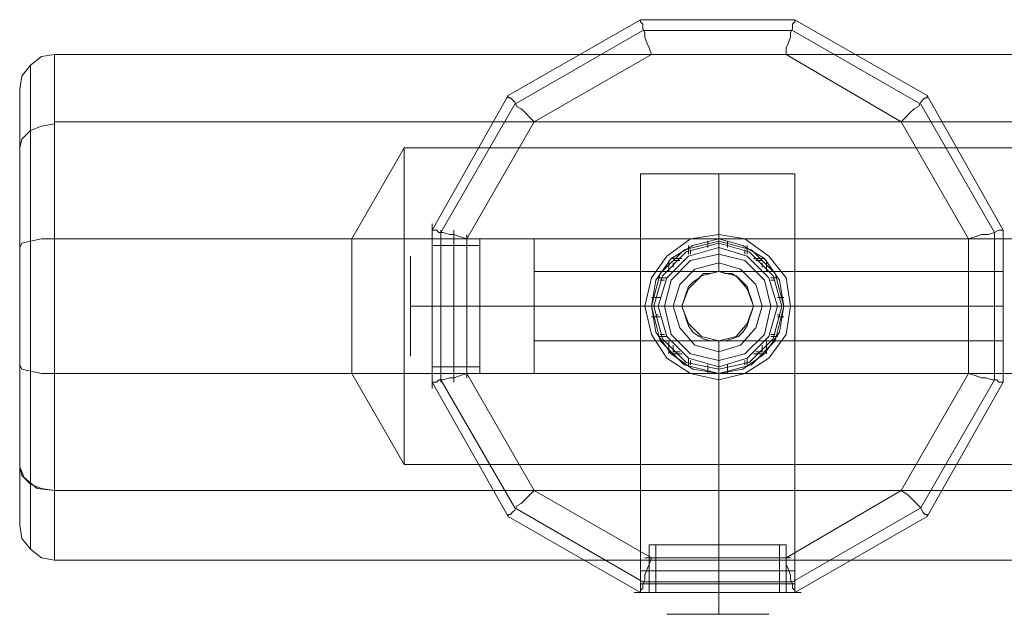
# Model space of a CAD drawing. Units: millimetres. Extents: x 1 to 7190, y -2807 to 2000.
# Drawn here: x 1996 to 2278, y -148 to 23 of the extents above; entities that cross this region are included whole.
import ezdxf

# ---------------------------------------------------------------- set-up
doc = ezdxf.new("R2010")
doc.units = ezdxf.units.MM
for name, color, linetype, lineweight in [('beslag', 253, 'Continuous', 9), ('emner i jord', 62, 'Continuous', 9), ('robinia bjælke', 32, 'Continuous', 9), ('robinia stolpe', 32, 'Continuous', 9)]:
    doc.layers.add(name, color=color, linetype=linetype, lineweight=lineweight)

msp = doc.modelspace()

# ---------------------------------------------------------------- linework, layer by layer
at = {"layer": 'beslag', "flags": 128}
for points in [[(2114.42, -79.89), (2114.42, -71.18), (2114.42, -59.35), (2114.42, -47.53), (2114.42, -38.81), (2114.42, -35.7)], [(2114.42, -38.81), (2114.42, -47.53), (2114.42, -59.35), (2114.42, -71.18), (2114.42, -79.89), (2114.42, -83)], [(2116.91, -37.57), (2116.91, -40.06), (2116.91, -48.15), (2116.91, -59.35), (2116.91, -70.55), (2116.91, -78.65), (2116.91, -76.16), (2116.91, -69.31), (2116.91, -59.35), (2116.91, -49.39), (2116.91, -42.55), (2116.91, -49.39), (2116.91, -59.35), (2116.91, -69.31), (2116.91, -76.16), (2116.91, -78.65)], [(2120.64, -37.57), (2120.64, -40.06), (2120.64, -48.15), (2120.64, -59.35), (2120.64, -70.55), (2120.64, -78.65), (2120.64, -76.16), (2120.64, -69.31), (2120.64, -59.35), (2120.64, -49.39), (2120.64, -42.55), (2120.64, -49.39), (2120.64, -59.35), (2120.64, -69.31), (2120.64, -76.16), (2120.64, -78.65)], [(2124.37, -77.4), (2124.37, -69.93), (2124.37, -59.35), (2124.37, -48.77), (2124.37, -41.3), (2124.37, -38.81)], [(2114.42, -76.16), (2114.42, -69.31), (2114.42, -59.35), (2114.42, -49.39), (2114.42, -42.55), (2114.42, -40.06), (2128.11, -40.06), (2128.11, -42.55), (2128.11, -49.39), (2128.11, -59.35), (2128.11, -69.31), (2128.11, -76.16)], [(2114.42, -74.91), (2114.42, -68.07), (2114.42, -59.35), (2114.42, -50.64), (2114.42, -43.79), (2114.42, -41.93), (2128.11, -41.93), (2128.11, -43.79), (2128.11, -50.64), (2128.11, -59.35), (2128.11, -68.07), (2128.11, -74.91)], [(2116.91, -40.06), (2116.91, -48.15), (2116.91, -59.35), (2116.91, -70.55), (2116.91, -78.65), (2116.91, -81.13)], [(2120.64, -40.06), (2120.64, -48.15), (2120.64, -59.35), (2120.64, -70.55), (2120.64, -78.65), (2120.64, -81.13)], [(2124.37, -41.3), (2124.37, -48.77), (2124.37, -59.35)], [(2193.46, -42.55), (2193.46, -41.3)], [(2199.06, -42.55), (2199.06, -41.3)], [(2108.19, -71.8), (2108.19, -66.82), (2108.19, -59.35), (2108.19, -51.88), (2108.19, -46.9), (2108.19, -45.04)], [(2128.11, -42.55), (2128.11, -49.39), (2128.11, -59.35), (2128.11, -69.31), (2128.11, -76.16), (2128.11, -78.65), (2114.42, -78.65), (2114.42, -76.16), (2114.42, -69.31), (2114.42, -59.35), (2114.42, -49.39), (2114.42, -42.55)], [(2128.11, -43.79), (2128.11, -50.64), (2128.11, -59.35), (2128.11, -68.07), (2128.11, -74.91), (2128.11, -76.78), (2114.42, -76.78), (2114.42, -74.91), (2114.42, -68.07), (2114.42, -59.35), (2114.42, -50.64), (2114.42, -43.79)], [(2188.48, -44.42), (2188.48, -43.17)], [(2204.04, -44.42), (2204.04, -43.17)], [(2108.19, -46.9), (2108.19, -51.88), (2108.19, -59.35), (2108.19, -66.82), (2108.19, -71.8), (2108.19, -73.67)], [(2185.37, -46.28), (2183.5, -46.28)], [(2183.5, -48.15), (2183.5, -46.9)], [(2209.01, -46.28), (2207.15, -46.28)], [(2209.01, -48.15), (2209.01, -46.9)], [(2181.01, -51.88), (2179.76, -51.88)], [(2212.75, -51.88), (2211.5, -51.88)], [(2179.14, -56.86), (2178.52, -56.86)], [(2213.99, -56.86), (2213.37, -56.86)], [(2114.42, -59.35), (2110.68, -59.35), (2108.19, -59.35)], [(2124.37, -59.35), (2124.37, -69.93), (2124.37, -77.4), (2124.37, -79.89)], [(2179.14, -61.84), (2178.52, -61.84)], [(2217.11, -59.35), (2214.62, -59.35), (2209.01, -59.35)], [(2213.99, -61.84), (2213.37, -61.84)], [(2181.01, -67.44), (2179.76, -67.44)], [(2212.75, -67.44), (2211.5, -67.44)], [(2185.37, -72.42), (2183.5, -72.42), (2183.5, -70.55)], [(2209.01, -70.55), (2209.01, -72.42), (2207.15, -72.42)], [(2188.48, -76.16), (2188.48, -74.91)], [(2193.46, -77.4), (2193.46, -76.16)], [(2199.06, -77.4), (2199.06, -76.16)], [(2204.04, -76.16), (2204.04, -74.91)], [(2213.37, -141.5), (2205.9, -141.5), (2196.57, -141.5), (2186.61, -141.5), (2179.14, -141.5), (2176.65, -141.5), (2176.65, -127.81), (2179.14, -127.81), (2186.61, -127.81), (2196.57, -127.81), (2205.9, -127.81), (2213.37, -127.81)], [(2211.5, -141.5), (2205.28, -141.5), (2196.57, -141.5), (2187.23, -141.5), (2181.01, -141.5), (2178.52, -141.5), (2178.52, -127.81), (2181.01, -127.81), (2187.23, -127.81), (2196.57, -127.81), (2205.28, -127.81), (2211.5, -127.81)], [(2179.14, -127.81), (2186.61, -127.81), (2196.57, -127.81), (2205.9, -127.81), (2213.37, -127.81), (2215.86, -127.81), (2215.86, -141.5), (2213.37, -141.5), (2205.9, -141.5), (2196.57, -141.5), (2186.61, -141.5), (2179.14, -141.5)], [(2181.01, -127.81), (2187.23, -127.81), (2196.57, -127.81), (2205.28, -127.81), (2211.5, -127.81), (2213.99, -127.81), (2213.99, -141.5), (2211.5, -141.5), (2205.28, -141.5), (2196.57, -141.5), (2187.23, -141.5), (2181.01, -141.5)], [(2213.99, -131.55), (2206.53, -131.55), (2196.57, -131.55), (2185.99, -131.55), (2178.52, -131.55), (2175.41, -131.55)], [(2178.52, -131.55), (2185.99, -131.55), (2196.57, -131.55), (2206.53, -131.55), (2213.99, -131.55), (2217.11, -131.55)], [(2215.24, -135.28), (2207.15, -135.28), (2196.57, -135.28), (2185.37, -135.28), (2177.27, -135.28), (2174.16, -135.28)], [(2177.27, -135.28), (2185.37, -135.28), (2196.57, -135.28)], [(2196.57, -135.28), (2207.15, -135.28), (2215.24, -135.28), (2218.35, -135.28)], [(2215.24, -139.01), (2207.15, -139.01), (2196.57, -139.01), (2185.37, -139.01), (2177.27, -139.01), (2174.16, -139.01)], [(2177.27, -139.01), (2185.37, -139.01), (2196.57, -139.01)], [(2196.57, -139.01), (2207.15, -139.01), (2215.24, -139.01), (2218.35, -139.01)], [(2217.11, -141.5), (2208.39, -141.5), (2196.57, -141.5), (2184.12, -141.5), (2175.41, -141.5), (2172.3, -141.5)], [(2175.41, -141.5), (2184.12, -141.5), (2196.57, -141.5), (2208.39, -141.5), (2217.11, -141.5), (2220.22, -141.5)], [(2196.57, -141.5), (2196.57, -145.24), (2196.57, -147.73)], [(2209.01, -147.73), (2203.41, -147.73), (2196.57, -147.73), (2189.1, -147.73), (2183.5, -147.73), (2181.63, -147.73)], [(2183.5, -147.73), (2189.1, -147.73), (2196.57, -147.73), (2203.41, -147.73), (2209.01, -147.73), (2210.88, -147.73)]]:
    msp.add_lwpolyline(points, dxfattribs=at)
for points in [[(2116.91, -40.06), (2116.91, -37.57)], [(2116.91, -42.55), (2116.91, -39.44)], [(2120.64, -40.06), (2120.64, -37.57)], [(2120.64, -42.55), (2120.64, -39.44)], [(2124.37, -40.06), (2124.37, -38.81)], [(2175.41, -59.35), (2177.27, -51.26), (2181.63, -45.04), (2188.48, -40.06), (2196.57, -38.81), (2204.04, -40.06), (2210.88, -45.04), (2215.86, -51.26), (2217.11, -59.35), (2215.86, -67.44), (2210.88, -74.29), (2204.04, -78.65), (2196.57, -80.51), (2188.48, -78.65), (2181.63, -74.29), (2177.27, -67.44), (2175.41, -59.35)], [(2116.91, -40.06), (2116.91, -42.55), (2116.91, -49.39), (2116.91, -59.35), (2116.91, -69.31), (2116.91, -76.16), (2116.91, -69.31), (2116.91, -59.35), (2116.91, -49.39), (2116.91, -42.55)], [(2120.64, -40.06), (2120.64, -42.55), (2120.64, -49.39), (2120.64, -59.35), (2120.64, -69.31), (2120.64, -76.16), (2120.64, -69.31), (2120.64, -59.35), (2120.64, -49.39), (2120.64, -42.55)], [(2124.37, -40.06), (2124.37, -42.55), (2124.37, -49.39), (2124.37, -59.35), (2124.37, -69.31), (2124.37, -76.16), (2124.37, -69.31), (2124.37, -59.35), (2124.37, -49.39), (2124.37, -42.55)], [(2124.37, -41.93), (2124.37, -40.68)], [(2215.24, -59.35), (2213.99, -51.88), (2209.64, -45.66), (2203.41, -41.93), (2196.57, -40.06), (2189.1, -41.93), (2182.88, -45.66), (2178.52, -51.88), (2177.27, -59.35), (2178.52, -66.82), (2182.88, -73.04), (2189.1, -77.4), (2196.57, -78.65), (2203.41, -77.4), (2209.64, -73.04), (2213.99, -66.82), (2215.24, -59.35)], [(2215.24, -59.35), (2213.99, -51.88), (2209.64, -45.66), (2203.41, -41.93), (2196.57, -40.06), (2189.1, -41.93), (2182.88, -45.66), (2178.52, -51.88), (2177.27, -59.35), (2178.52, -66.82), (2182.88, -73.04), (2189.1, -77.4), (2196.57, -78.65), (2203.41, -77.4), (2209.64, -73.04), (2213.99, -66.82), (2215.24, -59.35)], [(2214.62, -59.35), (2212.13, -50.64), (2205.28, -43.79), (2196.57, -41.3), (2187.23, -43.79), (2180.39, -50.64), (2177.9, -59.35), (2180.39, -68.69), (2187.23, -75.53), (2196.57, -77.4), (2205.28, -75.53), (2212.13, -68.69), (2214.62, -59.35)], [(2187.85, -41.93), (2187.85, -44.42)], [(2193.46, -40.68), (2193.46, -42.55)], [(2199.06, -40.68), (2199.06, -42.55)], [(2204.66, -41.93), (2204.66, -44.42)], [(2116.91, -47.53), (2116.91, -43.79)], [(2120.64, -47.53), (2120.64, -43.79)], [(2124.37, -59.35), (2124.37, -49.39), (2124.37, -42.55), (2124.37, -49.39)], [(2124.37, -46.9), (2124.37, -45.04)], [(2213.37, -59.35), (2210.88, -51.26), (2204.66, -45.04), (2196.57, -42.55), (2187.85, -45.04), (2181.63, -51.26), (2179.14, -59.35), (2181.63, -68.07), (2187.85, -74.29), (2196.57, -76.78), (2204.66, -74.29), (2210.88, -68.07), (2213.37, -59.35)], [(2179.14, -59.35), (2181.63, -51.26), (2187.85, -45.04), (2196.57, -42.55), (2204.66, -45.04), (2210.88, -51.26), (2213.37, -59.35), (2210.88, -68.07), (2204.66, -74.29), (2196.57, -76.78), (2187.85, -74.29), (2181.63, -68.07), (2179.14, -59.35)], [(2213.37, -59.35), (2210.88, -51.26), (2204.66, -45.04), (2196.57, -42.55), (2187.85, -45.04), (2181.63, -51.26), (2179.14, -59.35), (2181.63, -68.07), (2187.85, -74.29), (2196.57, -76.78), (2204.66, -74.29), (2210.88, -68.07), (2213.37, -59.35)], [(2213.37, -59.35), (2210.88, -51.26), (2204.66, -45.04), (2196.57, -42.55), (2187.85, -45.04), (2181.63, -51.26), (2179.14, -59.35), (2181.63, -68.07), (2187.85, -74.29), (2196.57, -76.78), (2204.66, -74.29), (2210.88, -68.07), (2213.37, -59.35)], [(2213.37, -59.35), (2210.88, -51.26), (2204.66, -45.04), (2196.57, -42.55), (2187.85, -45.04), (2181.63, -51.26), (2179.14, -59.35), (2181.63, -68.07), (2187.85, -74.29), (2196.57, -76.78), (2204.66, -74.29), (2210.88, -68.07), (2213.37, -59.35)], [(2213.37, -59.35), (2210.88, -51.26), (2204.66, -45.04), (2196.57, -42.55), (2187.85, -45.04), (2181.63, -51.26), (2179.14, -59.35), (2181.63, -68.07), (2187.85, -74.29), (2196.57, -76.78), (2204.66, -74.29), (2210.88, -68.07), (2213.37, -59.35)], [(2213.37, -59.35), (2210.88, -51.26), (2204.66, -45.04), (2196.57, -42.55), (2187.85, -45.04), (2181.63, -51.26), (2179.14, -59.35), (2181.63, -68.07), (2187.85, -74.29), (2196.57, -76.78), (2204.66, -74.29), (2210.88, -68.07), (2213.37, -59.35)], [(2213.37, -59.35), (2210.88, -51.26), (2204.66, -45.04), (2196.57, -42.55), (2187.85, -45.04), (2181.63, -51.26), (2179.14, -59.35), (2181.63, -68.07), (2187.85, -74.29), (2196.57, -76.78), (2204.66, -74.29), (2210.88, -68.07), (2213.37, -59.35)], [(2181.01, -59.35), (2182.88, -51.88), (2188.48, -46.28), (2196.57, -44.42), (2204.04, -46.28), (2209.64, -51.88), (2211.5, -59.35), (2209.64, -67.44), (2204.04, -73.04), (2196.57, -74.91), (2188.48, -73.04), (2182.88, -67.44), (2181.01, -59.35)], [(2211.5, -59.35), (2209.64, -51.88), (2204.04, -46.28), (2196.57, -44.42), (2188.48, -46.28), (2182.88, -51.88), (2181.01, -59.35), (2182.88, -67.44), (2188.48, -73.04), (2196.57, -74.91), (2204.04, -73.04), (2209.64, -67.44), (2211.5, -59.35)], [(2182.25, -46.28), (2182.25, -49.39)], [(2182.88, -45.66), (2185.99, -45.66)], [(2183.5, -59.35), (2185.37, -53.13), (2189.72, -48.77), (2196.57, -46.9), (2202.79, -48.77), (2207.15, -53.13), (2209.01, -59.35), (2207.15, -65.58), (2202.79, -70.55), (2196.57, -72.42), (2189.72, -70.55), (2185.37, -65.58), (2183.5, -59.35)], [(2206.53, -45.66), (2209.64, -45.66)], [(2210.26, -46.28), (2210.26, -49.39)], [(2179.14, -51.26), (2181.63, -51.26)], [(2211.5, -51.26), (2213.37, -51.26)], [(2177.27, -56.86), (2179.76, -56.86)], [(2213.37, -56.86), (2215.24, -56.86)], [(2128.11, -59.35), (2114.42, -59.35)], [(2128.11, -59.35), (2114.42, -59.35)], [(2124.37, -78.65), (2124.37, -76.16), (2124.37, -69.31), (2124.37, -59.35), (2124.37, -69.31), (2124.37, -76.16)], [(2179.14, -59.35), (2177.27, -59.35), (2179.14, -59.35)], [(2177.27, -59.35), (2179.14, -59.35)], [(2177.9, -59.35), (2179.14, -59.35)], [(2177.27, -62.46), (2179.76, -62.46)], [(2213.37, -62.46), (2215.24, -62.46)], [(2179.14, -68.07), (2181.63, -68.07)], [(2182.25, -69.31), (2182.25, -73.04)], [(2210.26, -69.31), (2210.26, -73.04)], [(2211.5, -68.07), (2213.37, -68.07)], [(2116.91, -74.91), (2116.91, -71.18)], [(2120.64, -74.91), (2120.64, -71.18)], [(2124.37, -73.67), (2124.37, -71.8)], [(2182.88, -73.04), (2185.99, -73.04)], [(2206.53, -73.04), (2209.64, -73.04)], [(2116.91, -79.27), (2116.91, -76.16)], [(2120.64, -79.27), (2120.64, -76.16)], [(2187.85, -74.29), (2187.85, -76.78)], [(2193.46, -76.16), (2193.46, -78.65)], [(2199.06, -76.16), (2199.06, -78.65)], [(2204.66, -74.29), (2204.66, -76.78)], [(2116.91, -81.13), (2116.91, -78.65)], [(2120.64, -81.13), (2120.64, -78.65)], [(2124.37, -78.02), (2124.37, -76.78)], [(2124.37, -79.89), (2124.37, -78.65)], [(2196.57, -127.81), (2196.57, -141.5)], [(2196.57, -127.81), (2196.57, -141.5)], [(2177.27, -131.55), (2176.03, -131.55)], [(2176.65, -131.55), (2179.14, -131.55), (2186.61, -131.55), (2196.57, -131.55), (2205.9, -131.55), (2213.37, -131.55), (2205.9, -131.55), (2196.57, -131.55), (2186.61, -131.55), (2179.14, -131.55)], [(2179.14, -131.55), (2177.27, -131.55)], [(2215.86, -131.55), (2213.37, -131.55), (2205.9, -131.55), (2196.57, -131.55), (2186.61, -131.55), (2179.14, -131.55), (2186.61, -131.55), (2196.57, -131.55), (2205.9, -131.55), (2213.37, -131.55)], [(2183.5, -131.55), (2181.63, -131.55)], [(2210.88, -131.55), (2209.01, -131.55)], [(2215.24, -131.55), (2213.37, -131.55)], [(2217.11, -131.55), (2215.86, -131.55)], [(2177.27, -135.28), (2174.79, -135.28)], [(2176.65, -135.28), (2179.14, -135.28), (2186.61, -135.28), (2196.57, -135.28), (2205.9, -135.28), (2213.37, -135.28), (2205.9, -135.28), (2196.57, -135.28), (2186.61, -135.28), (2179.14, -135.28)], [(2179.14, -135.28), (2176.65, -135.28)], [(2196.57, -135.28), (2186.61, -135.28), (2179.14, -135.28), (2186.61, -135.28)], [(2184.74, -135.28), (2181.01, -135.28)], [(2215.86, -135.28), (2213.37, -135.28), (2205.9, -135.28), (2196.57, -135.28), (2205.9, -135.28), (2213.37, -135.28)], [(2211.5, -135.28), (2207.77, -135.28)], [(2216.48, -135.28), (2213.37, -135.28)], [(2218.35, -135.28), (2215.24, -135.28)], [(2177.27, -139.01), (2174.79, -139.01)], [(2176.65, -139.01), (2179.14, -139.01), (2186.61, -139.01), (2196.57, -139.01), (2205.9, -139.01), (2213.37, -139.01), (2205.9, -139.01), (2196.57, -139.01), (2186.61, -139.01), (2179.14, -139.01)], [(2179.14, -139.01), (2176.65, -139.01)], [(2196.57, -139.01), (2186.61, -139.01), (2179.14, -139.01), (2186.61, -139.01)], [(2184.74, -139.01), (2181.01, -139.01)], [(2215.86, -139.01), (2213.37, -139.01), (2205.9, -139.01), (2196.57, -139.01), (2205.9, -139.01), (2213.37, -139.01)], [(2211.5, -139.01), (2207.77, -139.01)], [(2216.48, -139.01), (2213.37, -139.01)], [(2218.35, -139.01), (2215.24, -139.01)]]:
    msp.add_lwpolyline(points, close=True, dxfattribs=at)
at = {"layer": 'emner i jord', "flags": 128}
msp.add_lwpolyline([(2174.16, -141.5), (2218.35, -141.5)], close=True, dxfattribs=at)
at = {"layer": 'robinia bjælke', "flags": 128}
for points in [[(1996.17, 2.88), (1996.79, 6.62), (1999.28, 9.73), (2002.39, 12.22), (2006.13, 12.84), (2002.39, 12.22), (1999.28, 9.73), (1996.79, 6.62)], [(2006.13, -112.25), (2006.13, -78.65), (2006.13, -40.06), (2006.13, -6.45), (2006.13, 12.84), (5183.9, 12.84), (5183.9, -6.45), (2006.13, -6.45), (2006.13, 12.84), (5183.9, 12.84), (5183.9, -6.45), (5183.9, -40.06), (5183.9, -78.65), (5183.9, -112.25), (5183.9, -132.17), (2006.13, -132.17)], [(1999.28, -129.06), (1999.28, -110.39), (1999.28, -78.02), (1999.28, -40.68), (1999.28, -8.94), (1999.28, 9.73), (1999.28, -8.94), (1999.28, -40.68), (1999.28, -78.02), (1999.28, -110.39)], [(1996.17, 2.88), (1996.17, -13.92)], [(1996.17, -13.92), (1996.79, -11.43), (1999.28, -8.94), (2002.39, -7.7), (2006.13, -7.07), (2002.39, -7.7), (1999.28, -8.94), (1996.79, -11.43)], [(2006.13, -40.06), (5183.9, -40.06), (5183.9, -6.45), (4801.77, -6.45), (4798.04, -8.94), (4794.3, -9.56), (4790.57, -8.94), (4786.84, -6.45), (2403.81, -6.45), (2400.08, -8.94), (2396.35, -9.56), (2392.61, -8.94), (2388.88, -6.45), (2006.13, -6.45)], [(1996.17, -42.55), (1996.79, -41.3), (1999.28, -40.68), (2002.39, -40.06), (2006.13, -40.06), (2002.39, -40.06), (1999.28, -40.68), (1996.79, -41.3)], [(2215.24, -59.35), (2212.75, -50.02), (2205.9, -43.17), (2196.57, -40.68), (2186.61, -43.17), (2179.76, -50.02), (2177.27, -59.35), (2179.76, -69.31), (2186.61, -76.16), (2196.57, -78.65), (2205.9, -76.16), (2212.75, -69.31), (2215.24, -59.35)], [(2215.24, -59.35), (2212.75, -50.02), (2205.9, -43.17), (2196.57, -40.68), (2186.61, -43.17), (2179.76, -50.02), (2177.27, -59.35), (2179.76, -69.31), (2186.61, -76.16), (2196.57, -78.65), (2205.9, -76.16), (2212.75, -69.31), (2215.24, -59.35)], [(2185.99, -59.35), (2187.85, -54.37), (2191.59, -50.64), (2196.57, -49.39), (2201.55, -50.64), (2204.66, -54.37), (2206.53, -59.35), (2204.66, -64.33), (2201.55, -68.07), (2196.57, -69.31), (2191.59, -68.07), (2187.85, -64.33), (2185.99, -59.35)], [(2185.99, -59.35), (2187.85, -54.37), (2191.59, -50.64), (2196.57, -49.39), (2201.55, -50.64), (2204.66, -54.37), (2206.53, -59.35), (2204.66, -64.33), (2201.55, -68.07), (2196.57, -69.31), (2191.59, -68.07), (2187.85, -64.33), (2185.99, -59.35)], [(2006.13, -78.65), (2002.39, -78.65), (1999.28, -78.02), (1996.79, -77.4), (1996.17, -76.16), (1996.79, -77.4), (1999.28, -78.02), (2002.39, -78.65)], [(2006.13, -112.25), (5183.9, -112.25), (5183.9, -78.65), (5099.26, -78.65), (5084.33, -104.78), (4904.46, -104.78), (4888.9, -78.65), (2301.12, -78.65), (2286.19, -104.78), (2106.33, -104.78), (2091.39, -78.65), (2006.13, -78.65)], [(2006.13, -112.25), (2002.39, -111.63), (1999.28, -110.39), (1996.79, -107.9), (1996.17, -105.41), (1997.41, -108.52), (2001.15, -111.63)], [(1996.17, -105.41), (1996.17, -122.21)], [(2006.13, -112.25), (2006.13, -132.17), (5183.9, -132.17), (5183.9, -112.25)], [(2006.13, -132.17), (2002.39, -131.55), (1999.28, -129.06), (1996.79, -125.94), (1996.17, -122.21), (1996.79, -125.94), (1999.28, -129.06), (2002.39, -131.55)]]:
    msp.add_lwpolyline(points, close=True, dxfattribs=at)
for points in [[(1996.17, -13.92), (1996.17, -42.55), (1996.17, -76.16), (1996.17, -105.41)], [(1996.17, -105.41), (1996.17, -76.16), (1996.17, -42.55), (1996.17, -13.92)], [(2301.12, -40.06), (2286.19, -13.92), (2106.33, -13.92), (2091.39, -40.06)], [(2106.33, -13.92), (2106.33, -104.78)], [(2006.13, -78.65), (5183.9, -78.65), (5183.9, -40.06), (5099.26, -40.06), (5099.26, -78.65)], [(2091.39, -78.65), (2091.39, -40.06), (2006.13, -40.06), (2006.13, -78.65)]]:
    msp.add_lwpolyline(points, dxfattribs=at)
at = {"layer": 'robinia stolpe', "flags": 128}
for points in [[(2177.27, -131.55), (2176.65, -133.41), (2176.03, -134.66), (2175.41, -136.53), (2175.41, -137.77), (2174.79, -139.01), (2174.79, -140.26), (2174.16, -140.88), (2174.16, -141.5), (2218.35, -141.5), (2216.48, -141.5), (2211.5, -141.5), (2204.66, -141.5), (2196.57, -141.5), (2187.85, -141.5), (2181.01, -141.5), (2176.03, -141.5), (2174.16, -141.5), (2136.2, -119.72), (2114.42, -81.13), (2114.42, -37.57), (2136.2, 1.02), (2174.16, 22.8), (2218.35, 22.8), (2256.31, 1.02), (2278.1, -37.57), (2278.1, -81.13), (2256.31, -119.72), (2218.35, -141.5), (2218.35, -140.88), (2217.73, -140.26), (2217.73, -139.01), (2217.11, -137.77), (2217.11, -136.53), (2216.48, -134.66), (2215.86, -133.41), (2215.86, -131.55)], [(2177.27, 12.84), (2176.65, 14.71), (2176.03, 15.95), (2175.41, 17.82), (2175.41, 19.07), (2174.79, 20.31), (2174.79, 21.55), (2174.16, 22.18), (2174.16, 22.8)], [(2215.86, 12.84), (2215.86, 14.71), (2216.48, 15.95), (2217.11, 17.82), (2217.11, 19.07), (2217.73, 20.31), (2217.73, 21.55), (2218.35, 22.18), (2218.35, 22.8)], [(2143.67, -6.45), (2142.42, -5.21), (2141.18, -3.96), (2139.93, -2.72), (2138.69, -2.09), (2138.07, -0.85), (2137.44, -0.23), (2136.82, 0.39), (2136.2, 0.39), (2136.2, 1.02)], [(2248.85, -6.45), (2250.09, -5.21), (2251.34, -3.96), (2252.58, -2.72), (2253.83, -2.09), (2254.45, -0.85), (2255.07, -0.23), (2255.69, 0.39), (2256.31, 0.39), (2256.31, 1.02)], [(2218.35, -21.39), (2218.35, -141.5), (2216.48, -141.5), (2211.5, -141.5), (2204.66, -141.5), (2196.57, -141.5), (2187.85, -141.5), (2181.01, -141.5), (2176.03, -141.5), (2174.16, -141.5), (2174.16, -21.39)], [(2124.37, -40.06), (2122.51, -39.44), (2120.64, -38.81), (2119.39, -38.81), (2117.53, -38.19), (2116.28, -38.19), (2115.66, -37.57), (2115.04, -37.57), (2114.42, -37.57)], [(2268.14, -40.06), (2270.01, -39.44), (2271.87, -38.81), (2273.74, -38.81), (2275.61, -38.19), (2276.85, -37.57), (2277.47, -37.57), (2278.1, -37.57)], [(2143.67, -43.17), (2143.67, -50.02), (2143.67, -59.35), (2143.67, -68.69), (2143.67, -75.53), (2143.67, -78.65), (2143.67, -75.53), (2143.67, -68.69), (2143.67, -59.35), (2143.67, -50.02), (2143.67, -43.17), (2143.67, -40.06), (2114.42, -40.06)], [(2143.67, -69.31), (2143.67, -68.07), (2143.67, -64.33), (2143.67, -59.35), (2143.67, -54.37), (2143.67, -50.64), (2143.67, -49.39), (2278.1, -49.39)], [(2143.67, -50.64), (2143.67, -54.37), (2143.67, -59.35), (2143.67, -64.33), (2143.67, -68.07), (2143.67, -69.31), (2278.1, -69.31)], [(2124.37, -78.65), (2122.51, -79.27), (2120.64, -79.89), (2119.39, -79.89), (2117.53, -80.51), (2116.28, -80.51), (2115.66, -81.13), (2115.04, -81.13), (2114.42, -81.13)], [(2114.42, -78.65), (2143.67, -78.65)], [(2268.14, -78.65), (2270.01, -79.27), (2271.87, -79.89), (2273.12, -79.89), (2274.99, -80.51), (2276.23, -80.51), (2276.85, -81.13), (2277.47, -81.13), (2278.1, -81.13)], [(2143.67, -112.25), (2142.42, -113.5), (2141.18, -114.74), (2139.93, -115.99), (2138.69, -116.61), (2138.07, -117.85), (2137.44, -118.48), (2136.82, -119.1), (2136.2, -119.1), (2136.2, -119.72)], [(2248.85, -112.25), (2250.71, -113.5), (2251.96, -114.74), (2253.2, -115.99), (2254.45, -117.23), (2255.07, -118.48), (2255.69, -119.1), (2256.31, -119.1), (2256.31, -119.72)]]:
    msp.add_lwpolyline(points, dxfattribs=at)
for points in [[(2114.42, -37.57), (2136.2, 1.02), (2174.16, 22.8), (2218.35, 22.8), (2256.31, 1.02), (2278.1, -37.57), (2278.1, -81.13), (2256.31, -119.72), (2218.35, -141.5), (2174.16, -141.5), (2136.2, -119.72), (2114.42, -81.13), (2114.42, -37.57)], [(2138.07, -117.23), (2174.79, -138.39), (2217.73, -138.39), (2254.45, -117.23), (2275.61, -80.51), (2275.61, -38.19), (2254.45, -1.47), (2217.73, 19.69), (2174.79, 19.69), (2138.07, -1.47), (2116.91, -38.19), (2116.91, -80.51)], [(2215.86, 12.84), (2248.85, -6.45), (2268.14, -40.06), (2268.14, -78.65), (2248.85, -112.25), (2215.86, -131.55), (2177.27, -131.55), (2143.67, -112.25), (2124.37, -78.65), (2124.37, -40.06), (2143.67, -6.45), (2177.27, 12.84)], [(2218.35, -21.39), (2216.48, -21.39), (2212.13, -21.39), (2204.66, -21.39), (2196.57, -21.39), (2187.85, -21.39), (2181.01, -21.39), (2176.03, -21.39), (2174.16, -21.39), (2176.03, -21.39), (2181.01, -21.39), (2187.85, -21.39), (2196.57, -21.39), (2204.66, -21.39), (2212.13, -21.39), (2216.48, -21.39), (2218.35, -21.39)], [(2196.57, -21.39), (2196.57, -49.39)], [(2114.42, -78.65), (2114.42, -75.53), (2114.42, -68.69), (2114.42, -59.35), (2114.42, -50.02), (2114.42, -43.17), (2114.42, -40.06), (2114.42, -43.17), (2114.42, -50.02), (2114.42, -59.35), (2114.42, -68.69), (2114.42, -75.53), (2114.42, -78.65)], [(2206.53, -59.35), (2204.66, -54.37), (2201.55, -50.64), (2196.57, -49.39), (2191.59, -50.64), (2187.85, -54.37), (2185.99, -59.35), (2187.85, -64.33), (2191.59, -68.07), (2196.57, -69.31), (2201.55, -68.07), (2204.66, -64.33), (2206.53, -59.35)], [(2185.99, -59.35), (2187.85, -54.37), (2191.59, -50.64), (2196.57, -49.39), (2201.55, -50.64), (2204.66, -54.37), (2206.53, -59.35), (2204.66, -64.33), (2201.55, -68.07), (2196.57, -69.31), (2191.59, -68.07), (2187.85, -64.33), (2185.99, -59.35)], [(2206.53, -59.35), (2205.9, -57.49), (2205.28, -55.62), (2204.66, -53.75), (2203.41, -52.51), (2202.17, -51.26), (2200.3, -50.02), (2198.43, -50.02), (2196.57, -49.39), (2194.08, -50.02), (2192.21, -50.02), (2190.97, -51.26), (2189.1, -52.51), (2187.85, -53.75), (2187.23, -55.62), (2186.61, -57.49), (2185.99, -59.35), (2186.61, -61.22), (2187.23, -63.09), (2187.85, -64.95), (2189.1, -66.82), (2190.97, -68.07), (2192.21, -68.69), (2194.08, -69.31), (2196.57, -69.31), (2198.43, -69.31), (2200.3, -68.69), (2202.17, -68.07), (2203.41, -66.82), (2204.66, -64.95), (2205.28, -63.09), (2205.9, -61.22), (2206.53, -59.35)], [(2206.53, -59.35), (2205.9, -61.22), (2205.28, -63.09), (2204.66, -64.95), (2203.41, -66.82), (2202.17, -68.07), (2200.3, -68.69), (2198.43, -69.31), (2196.57, -69.31), (2194.08, -69.31), (2192.21, -68.69), (2190.97, -68.07), (2189.1, -66.82), (2187.85, -64.95), (2187.23, -63.09), (2186.61, -61.22), (2185.99, -59.35), (2186.61, -57.49), (2187.23, -55.62), (2187.85, -53.75), (2189.1, -52.51), (2190.97, -51.26), (2192.21, -50.02), (2194.08, -50.02), (2196.57, -49.39), (2198.43, -50.02), (2200.3, -50.02), (2202.17, -51.26), (2203.41, -52.51), (2204.66, -53.75), (2205.28, -55.62), (2205.9, -57.49), (2206.53, -59.35)], [(2278.1, -49.39), (2278.1, -50.64), (2278.1, -54.37), (2278.1, -59.35), (2278.1, -64.33), (2278.1, -68.07), (2278.1, -69.31), (2278.1, -68.07), (2278.1, -64.33), (2278.1, -59.35), (2278.1, -54.37), (2278.1, -50.64), (2278.1, -49.39)], [(2143.67, -59.35), (2114.42, -59.35)], [(2278.1, -59.35), (2143.67, -59.35)], [(2196.57, -69.31), (2196.57, -141.5)]]:
    msp.add_lwpolyline(points, close=True, dxfattribs=at)

doc.saveas('drawing.dxf')
